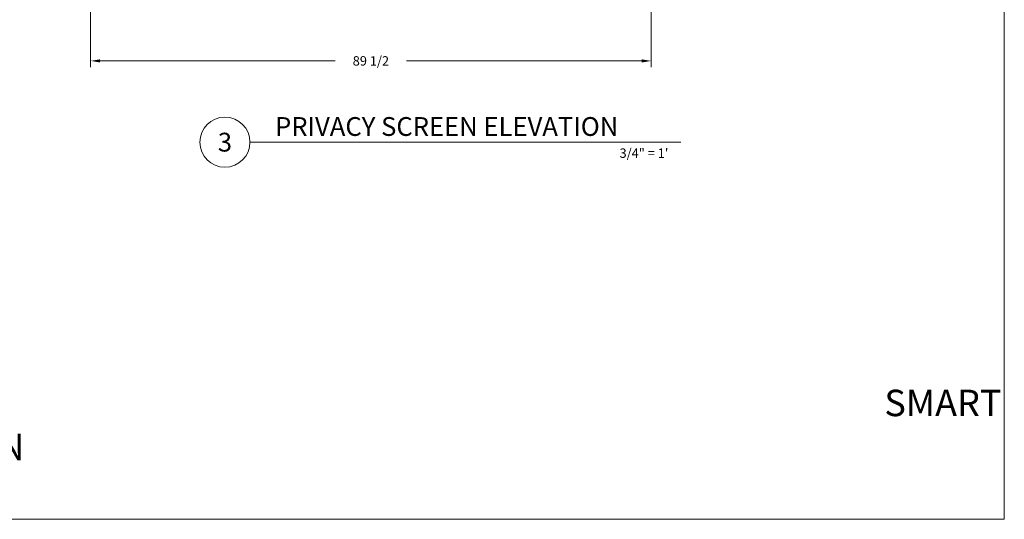
# Model space of a CAD drawing. Units: inches. Extents: x 1062 to 1316, y -50 to 284.
# Drawn here: x 1159 to 1316, y -50 to 30 of the extents above; entities that cross this region are included whole.
import ezdxf
from ezdxf.enums import TextEntityAlignment as Align

# ---------------------------------------------------------------- set-up
doc = ezdxf.new("R2010")
doc.units = ezdxf.units.IN
doc.header["$MEASUREMENT"] = 0
doc.layers.add('Detail', color=2, linetype='Continuous')
doc.layers.add('Dims', color=3, linetype='Continuous')
doc.styles.get("Standard").update_dxf_attribs({"font": 'Romans.shx'})
doc.dimstyles.get("Standard").update_dxf_attribs({"dimtxt": 0.0938, "dimasz": 0.0938, "dimexe": 0.0625, "dimexo": 0.0625, "dimgap": 0.0938, "dimtad": 0, "dimdec": 4, "dimzin": 0, "dimdsep": 46, "dimlunit": 5, "dimtxsty": 'Standard', "dimcen": 0, "dimclrd": 7, "dimclre": 7, "dimclrt": 7, "dimadec": 1, "dimazin": 0, "dimtfac": 1, "dimtdec": 4, "dimtofl": 0, "dimtmove": 0, "dimatfit": 3, "dimfxl": 0.18, "dimtfillclr": 7, "dimfrac": 2, "dimtolj": 1, "dimtzin": 0, "dimlwd": 0, "dimlwe": 0, "dimarcsym": 0})

# ---------------------------------------------------------------- blocks, each defined once
blk = doc.blocks.new('*D14')
at = {"layer": 'Defpoints', "color": 0}
for p in [(1259.91, 51.09), (1170.4, 45.13), (1170.4, 23.54)]:
    blk.add_point(p, dxfattribs=at)
at = {"layer": 'Dims', "color": 7, "lineweight": 0}
for p, q in [((1259.91, 50.09), (1259.91, 22.54)), ((1170.4, 44.13), (1170.4, 22.54)), ((1171.9, 23.54), (1209.47, 23.54)), ((1258.41, 23.54), (1220.84, 23.54))]:
    blk.add_line(p, q, dxfattribs=at)
at = {"layer": 'Dims', "color": 7}
for points in [[(1171.9, 23.79), (1171.9, 23.29), (1170.4, 23.54)], [(1258.41, 23.79), (1258.41, 23.29), (1259.91, 23.54)]]:
    blk.add_solid(points, dxfattribs=at)
at = {"layer": 'Dims', "color": 7, "lineweight": 0, "insert": (1215.16, 23.54), "char_height": 1.501, "attachment_point": 5}
blk.add_mtext('\\A1;89 1/2', dxfattribs=at)
blk = doc.blocks.new('*U19')
at = {"color": 7, "lineweight": 0}
blk.add_line((0.25, 0), (4.5506, 0), dxfattribs=at)
blk.add_circle((0, 0), 0.25, dxfattribs=at)
blk.add_attdef('TITLE', (0.5, 0.0625), '', height=0.1875, dxfattribs=at)
blk.add_attdef('NUM', text='', height=0.1875, dxfattribs=at).set_placement((0, 0), align=Align.MIDDLE_CENTER)
blk.add_attdef('SCALE', text='', height=0.0938, dxfattribs=at).set_placement((4.4256, -0.0625), align=Align.TOP_RIGHT)

msp = doc.modelspace()

# ---------------------------------------------------------------- linework, layer by layer
at = {"layer": 'Detail', "color": 7, "lineweight": 0}
msp.add_lwpolyline([(1061.93956, 283.57804), (1316.29831, 283.57804), (1316.29831, -49.62396), (1061.93956, -49.62396)], close=True, dxfattribs=at)

# ---------------------------------------------------------------- block references
at = {"layer": 'Detail', "color": 7, "lineweight": 0, "xscale": 16, "yscale": 16, "zscale": 16}
msp.add_blockref('*U19', (1191.85636, 10.56845), dxfattribs=at).add_auto_attribs({'NUM': '3', 'TITLE': 'PRIVACY SCREEN ELEVATION', 'SCALE': '3/4" = 1\''})

# ---------------------------------------------------------------- texts
at = {"layer": 'Detail', "color": 7, "lineweight": 0, "insert": (1069.96273, -28.94387), "char_height": 4.21875, "width": 239.4882193, "attachment_point": 1}
msp.add_mtext('\\pi53.851;SMART CORNER SERIES PRIVACY SCREEN\\P\\pi82.367; {\\H0.88889x;www.aluminumrailing.com}', dxfattribs=at)

# ---------------------------------------------------------------- dimensions: what is measured, and where the dimension line sits
at = {"layer": 'Dims', "color": 7, "lineweight": 0}
dim = msp.add_linear_dim(base=(1170.40403, 23.53861), p1=(1259.90605, 51.09234), p2=(1170.40403, 45.13013), dimstyle='Standard', override={"dimscale": 16}, dxfattribs=at)
dim.commit()
dim.dimension.update_dxf_attribs({"geometry": '*D14', "text_midpoint": (1215.15504, 23.53861)})

doc.saveas('drawing.dxf')
